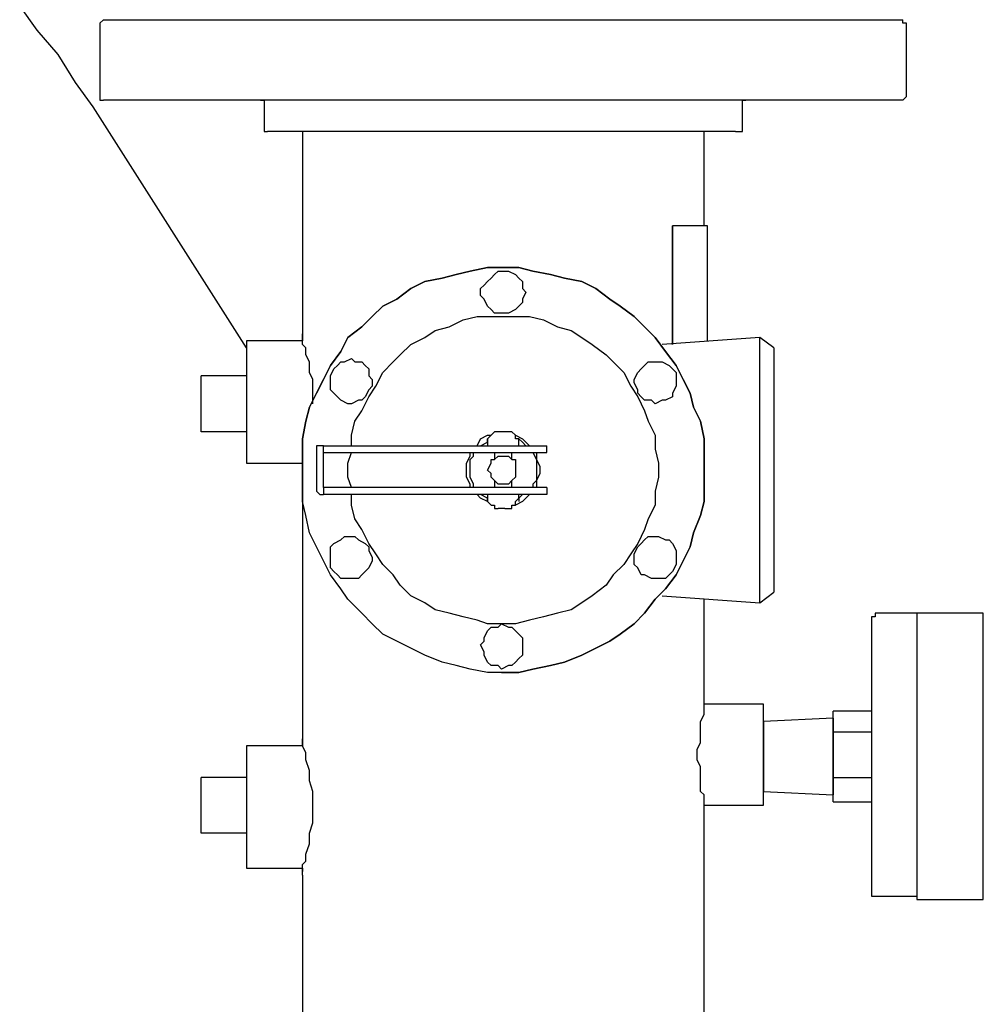
# Model space of a CAD drawing. Units: inches. Extents: x 0.5 to 10.7, y 1.8 to 6.7.
# Drawn here: x 9.1 to 9.5, y 5.5 to 5.9 of the extents above; entities that cross this region are included whole.
import ezdxf

# ---------------------------------------------------------------- set-up
doc = ezdxf.new("R2010")
doc.units = ezdxf.units.IN
doc.header["$MEASUREMENT"] = 0
doc.layers.add('Layer 1', color=7, linetype='Continuous')

msp = doc.modelspace()

# ---------------------------------------------------------------- linework, layer by layer
at = {"layer": 'Layer 1', "color": 7, "lineweight": 25, "true_color": 0xffffff}
for points in [[(9.13611, 5.83056), (9.12917, 5.84028), (9.12222, 5.85139), (9.11389, 5.86111), (9.10694, 5.87083)], [(9.14028, 5.86528), (9.14028, 5.86528), (9.13889, 5.86389), (9.13889, 5.8625)], [(9.14028, 5.86528), (9.14028, 5.86528), (9.14167, 5.86528), (9.14306, 5.86528), (9.14444, 5.86528), (9.14722, 5.86528), (9.15, 5.86528), (9.15278, 5.86528), (9.15694, 5.86528), (9.16111, 5.86528), (9.16528, 5.86528), (9.16944, 5.86528), (9.175, 5.86528), (9.18056, 5.86528), (9.1875, 5.86528), (9.19306, 5.86528), (9.2, 5.86528), (9.20694, 5.86528), (9.21528, 5.86528), (9.22222, 5.86528), (9.23056, 5.86528), (9.23889, 5.86528), (9.24722, 5.86528), (9.25556, 5.86528), (9.26389, 5.86528), (9.27222, 5.86528), (9.28194, 5.86528), (9.29028, 5.86528), (9.29861, 5.86528), (9.30833, 5.86528), (9.31667, 5.86528), (9.32639, 5.86528), (9.33472, 5.86528), (9.34306, 5.86528), (9.35139, 5.86528), (9.35972, 5.86528), (9.36806, 5.86528), (9.37639, 5.86528), (9.38333, 5.86528), (9.39028, 5.86528), (9.39861, 5.86528), (9.40417, 5.86528), (9.41111, 5.86528), (9.41806, 5.86528), (9.42361, 5.86528), (9.42778, 5.86528), (9.43333, 5.86528), (9.4375, 5.86528), (9.44167, 5.86528), (9.44583, 5.86528), (9.44861, 5.86528), (9.45139, 5.86528), (9.45417, 5.86528), (9.45556, 5.86528), (9.45694, 5.86528), (9.45833, 5.86528)], [(9.45972, 5.8625), (9.45972, 5.8625), (9.45972, 5.86389), (9.45833, 5.86389), (9.45833, 5.86528)], [(9.13889, 5.8625), (9.13889, 5.83611)], [(9.45972, 5.83611), (9.45972, 5.8625)], [(9.13889, 5.83611), (9.13889, 5.83472), (9.13889, 5.83333), (9.14028, 5.83333)], [(9.45833, 5.83333), (9.45833, 5.83333), (9.45972, 5.83472), (9.45972, 5.83611)], [(9.45833, 5.83333), (9.45694, 5.83333), (9.45556, 5.83333), (9.45417, 5.83333), (9.45139, 5.83333), (9.44861, 5.83333), (9.44583, 5.83333), (9.44167, 5.83333), (9.4375, 5.83333), (9.43333, 5.83333), (9.42778, 5.83333), (9.42361, 5.83333), (9.41806, 5.83333), (9.41111, 5.83333), (9.40417, 5.83333), (9.39861, 5.83333), (9.39028, 5.83333), (9.38333, 5.83333), (9.37639, 5.83333), (9.36806, 5.83333), (9.35972, 5.83333), (9.35139, 5.83333), (9.34306, 5.83333), (9.33472, 5.83333), (9.32639, 5.83333), (9.31667, 5.83333), (9.30833, 5.83333), (9.29861, 5.83333), (9.29028, 5.83333), (9.28194, 5.83333), (9.27222, 5.83333), (9.26389, 5.83333), (9.25556, 5.83333), (9.24722, 5.83333), (9.23889, 5.83333), (9.23056, 5.83333), (9.22222, 5.83333), (9.21528, 5.83333), (9.20694, 5.83333), (9.2, 5.83333), (9.19306, 5.83333), (9.1875, 5.83333), (9.18056, 5.83333), (9.175, 5.83333), (9.16944, 5.83333), (9.16528, 5.83333), (9.16111, 5.83333), (9.15694, 5.83333), (9.15278, 5.83333), (9.15, 5.83333), (9.14722, 5.83333), (9.14444, 5.83333), (9.14306, 5.83333), (9.14167, 5.83333), (9.14028, 5.83333)], [(9.20278, 5.83333), (9.20278, 5.83333), (9.20417, 5.83333), (9.20417, 5.83194)], [(9.39444, 5.83194), (9.39444, 5.83194), (9.39444, 5.83333), (9.39583, 5.83333)], [(9.19722, 5.73472), (9.13611, 5.83056)], [(9.20417, 5.83194), (9.20417, 5.82222)], [(9.39444, 5.82222), (9.39444, 5.83194)], [(9.20417, 5.82222), (9.20417, 5.82222), (9.20417, 5.82083), (9.20556, 5.82083)], [(9.39167, 5.82083), (9.39167, 5.82083), (9.39028, 5.82083), (9.38889, 5.82083), (9.38611, 5.82083), (9.38333, 5.82083), (9.38056, 5.82083), (9.37639, 5.82083), (9.37222, 5.82083), (9.36806, 5.82083), (9.36389, 5.82083), (9.35833, 5.82083), (9.35278, 5.82083), (9.34722, 5.82083), (9.34167, 5.82083), (9.33611, 5.82083), (9.32917, 5.82083), (9.32222, 5.82083), (9.31667, 5.82083), (9.30972, 5.82083), (9.30278, 5.82083), (9.29583, 5.82083), (9.28889, 5.82083), (9.28194, 5.82083), (9.27639, 5.82083), (9.26944, 5.82083), (9.2625, 5.82083), (9.25694, 5.82083), (9.25139, 5.82083), (9.24444, 5.82083), (9.24028, 5.82083), (9.23472, 5.82083), (9.23056, 5.82083), (9.225, 5.82083), (9.22222, 5.82083), (9.21806, 5.82083), (9.21528, 5.82083), (9.2125, 5.82083), (9.20972, 5.82083), (9.20833, 5.82083), (9.20694, 5.82083), (9.20556, 5.82083)], [(9.21944, 5.82083), (9.21944, 5.74028)], [(9.37917, 5.78333), (9.37917, 5.82083)], [(9.39167, 5.82083), (9.39306, 5.82083), (9.39444, 5.82083), (9.39444, 5.82222)], [(9.38056, 5.78333), (9.38056, 5.78333), (9.37917, 5.78333), (9.37778, 5.78333), (9.37639, 5.78333), (9.37361, 5.78333), (9.37083, 5.78333), (9.36667, 5.78333)], [(9.36667, 5.78333), (9.36667, 5.73611)], [(9.36667, 5.78333), (9.36667, 5.78333)], [(9.36667, 5.73611), (9.36667, 5.78333)], [(9.38056, 5.74583), (9.38056, 5.78333)], [(9.37917, 5.68611), (9.37917, 5.69306), (9.37917, 5.69861), (9.37778, 5.70556), (9.375, 5.71111), (9.37361, 5.71667), (9.37083, 5.72222), (9.36806, 5.72778), (9.36389, 5.73333), (9.35972, 5.73889), (9.35556, 5.74306), (9.35139, 5.74722), (9.34583, 5.75139), (9.34167, 5.75417), (9.33611, 5.75833), (9.33056, 5.76111), (9.32361, 5.7625), (9.31806, 5.76389), (9.31111, 5.76528), (9.30556, 5.76667), (9.29861, 5.76667), (9.29306, 5.76667), (9.28611, 5.76528), (9.28056, 5.76389), (9.275, 5.7625), (9.26806, 5.76111), (9.2625, 5.75833), (9.25694, 5.75417), (9.25139, 5.75139), (9.24722, 5.74722), (9.24306, 5.74306), (9.2375, 5.73889), (9.23472, 5.73333), (9.23056, 5.72778), (9.22778, 5.72222), (9.225, 5.71667), (9.22222, 5.71111), (9.22083, 5.70556), (9.21944, 5.69861), (9.21944, 5.69306), (9.21944, 5.68611)], [(9.21944, 5.68611), (9.21944, 5.69306), (9.21944, 5.69861), (9.22083, 5.70556), (9.22222, 5.71111), (9.225, 5.71667), (9.22778, 5.72222), (9.23056, 5.72778), (9.23472, 5.73333), (9.2375, 5.73889), (9.24306, 5.74306), (9.24722, 5.74722), (9.25139, 5.75139), (9.25694, 5.75417), (9.2625, 5.75833), (9.26806, 5.76111), (9.275, 5.7625), (9.28056, 5.76389), (9.28611, 5.76528), (9.29306, 5.76667), (9.29861, 5.76667), (9.30556, 5.76667), (9.31111, 5.76528), (9.31806, 5.76389), (9.32361, 5.7625), (9.33056, 5.76111), (9.33611, 5.75833), (9.34167, 5.75417), (9.34583, 5.75139), (9.35139, 5.74722), (9.35556, 5.74306), (9.35972, 5.73889), (9.36389, 5.73333), (9.36806, 5.72778), (9.37083, 5.72222), (9.37361, 5.71667), (9.375, 5.71111), (9.37778, 5.70556), (9.37917, 5.69861), (9.37917, 5.69306), (9.37917, 5.68611), (9.37917, 5.68056), (9.37917, 5.67361), (9.37778, 5.66806), (9.375, 5.66111), (9.37361, 5.65556), (9.37083, 5.65), (9.36806, 5.64444), (9.36389, 5.63889), (9.35972, 5.63472), (9.35556, 5.62917), (9.35139, 5.625), (9.34583, 5.62083), (9.34167, 5.61806), (9.33611, 5.61528), (9.33056, 5.6125), (9.32361, 5.60972), (9.31806, 5.60833), (9.31111, 5.60694), (9.30556, 5.60556), (9.29861, 5.60556), (9.29306, 5.60556), (9.28611, 5.60694), (9.28056, 5.60833), (9.275, 5.60972), (9.26806, 5.6125), (9.2625, 5.61528), (9.25694, 5.61806), (9.25139, 5.62083), (9.24722, 5.625), (9.24306, 5.62917), (9.2375, 5.63472), (9.23472, 5.63889), (9.23056, 5.64444), (9.22778, 5.65), (9.225, 5.65556), (9.22222, 5.66111), (9.22083, 5.66806), (9.21944, 5.67361), (9.21944, 5.68056), (9.21944, 5.68611)], [(9.30833, 5.75694), (9.30694, 5.75417), (9.30694, 5.75278), (9.30556, 5.75139), (9.30417, 5.75), (9.30139, 5.74861), (9.3, 5.74861), (9.29722, 5.74861), (9.29583, 5.74861), (9.29444, 5.75), (9.29306, 5.75139), (9.29167, 5.75417), (9.29028, 5.75556), (9.29028, 5.75833), (9.29167, 5.75972), (9.29306, 5.76111), (9.29444, 5.7625), (9.29583, 5.76389), (9.29722, 5.76528), (9.3, 5.76528), (9.30139, 5.76528), (9.30417, 5.76389), (9.30556, 5.7625), (9.30694, 5.76111), (9.30694, 5.75833), (9.30833, 5.75694)], [(9.23889, 5.69583), (9.23889, 5.7), (9.24028, 5.70556), (9.24306, 5.70972), (9.24583, 5.71528), (9.24861, 5.71944), (9.25139, 5.725), (9.25556, 5.72917), (9.25833, 5.73194), (9.2625, 5.73611), (9.26806, 5.73889), (9.27222, 5.74167), (9.27778, 5.74306), (9.28333, 5.74583), (9.28889, 5.74722), (9.29306, 5.74722), (9.29861, 5.74722)], [(9.29861, 5.74722), (9.30417, 5.74722), (9.30972, 5.74722), (9.31528, 5.74583), (9.32083, 5.74306), (9.32639, 5.74167), (9.33056, 5.73889), (9.33472, 5.73611), (9.34028, 5.73194), (9.34306, 5.72917), (9.34722, 5.725), (9.35, 5.71944), (9.35278, 5.71528), (9.35556, 5.70972), (9.35694, 5.70556), (9.35972, 5.7), (9.35972, 5.69444), (9.36111, 5.68889), (9.36111, 5.68333), (9.35972, 5.67778), (9.35972, 5.67222), (9.35694, 5.66667), (9.35556, 5.6625), (9.35278, 5.65694), (9.35, 5.65278), (9.34722, 5.64861), (9.34306, 5.64444), (9.34028, 5.64028), (9.33472, 5.63611), (9.33056, 5.63333), (9.32639, 5.63056), (9.32083, 5.62917), (9.31528, 5.62778), (9.30972, 5.62639), (9.30417, 5.625), (9.29861, 5.625), (9.29306, 5.625), (9.28889, 5.62639), (9.28333, 5.62778), (9.27778, 5.62917), (9.27222, 5.63056), (9.26806, 5.63333), (9.2625, 5.63611), (9.25833, 5.64028), (9.25556, 5.64444), (9.25139, 5.64861), (9.24861, 5.65278), (9.24583, 5.65694), (9.24306, 5.6625), (9.24028, 5.66667), (9.23889, 5.67222), (9.23889, 5.67639)], [(9.38056, 5.74167), (9.38056, 5.74583)], [(9.22361, 5.7125), (9.22361, 5.71389), (9.22361, 5.71806), (9.22361, 5.71944), (9.22361, 5.72222), (9.22222, 5.725), (9.22222, 5.72778), (9.22222, 5.72917), (9.22083, 5.73194), (9.22083, 5.73333), (9.22083, 5.73472), (9.21944, 5.73611), (9.21944, 5.7375), (9.21944, 5.73889), (9.21944, 5.74028)], [(9.21944, 5.74028), (9.21944, 5.7375)], [(9.40139, 5.73889), (9.3625, 5.73611)], [(9.38056, 5.73889), (9.38056, 5.74167)], [(9.38056, 5.7375), (9.38056, 5.73889)], [(9.40139, 5.63333), (9.40139, 5.63333), (9.40139, 5.63472), (9.40139, 5.6375), (9.40139, 5.63889), (9.40139, 5.64167), (9.40139, 5.64444), (9.40139, 5.64861), (9.40139, 5.65139), (9.40139, 5.65556), (9.40139, 5.66111), (9.40139, 5.66528), (9.40139, 5.66944), (9.40139, 5.675), (9.40139, 5.68056), (9.40139, 5.68472), (9.40139, 5.69028), (9.40139, 5.69583), (9.40139, 5.7), (9.40139, 5.70556), (9.40139, 5.70972), (9.40139, 5.71389), (9.40139, 5.71806), (9.40139, 5.72222), (9.40139, 5.72639), (9.40139, 5.72917), (9.40139, 5.73194), (9.40139, 5.73472), (9.40139, 5.73611), (9.40139, 5.7375), (9.40139, 5.73889)], [(9.40694, 5.73472), (9.40139, 5.73889)], [(9.19722, 5.7375), (9.19722, 5.7375), (9.19722, 5.73611), (9.19722, 5.73472), (9.19722, 5.73333), (9.19722, 5.73194), (9.19722, 5.72917), (9.19722, 5.72639), (9.19722, 5.72361), (9.19722, 5.71944), (9.19722, 5.71667), (9.19722, 5.7125)], [(9.21944, 5.7375), (9.19722, 5.7375)], [(9.38056, 5.7375), (9.38056, 5.7375)], [(9.40694, 5.73472), (9.40694, 5.73472), (9.40694, 5.73333), (9.40694, 5.73194), (9.40694, 5.72917), (9.40694, 5.72639), (9.40694, 5.72361), (9.40694, 5.71944), (9.40694, 5.71667), (9.40694, 5.7125), (9.40694, 5.70833), (9.40694, 5.70278), (9.40694, 5.69861), (9.40694, 5.69306), (9.40694, 5.68889), (9.40694, 5.68333), (9.40694, 5.67917), (9.40694, 5.67361), (9.40694, 5.66944), (9.40694, 5.66528), (9.40694, 5.65972), (9.40694, 5.65556), (9.40694, 5.65278), (9.40694, 5.64861), (9.40694, 5.64583), (9.40694, 5.64306), (9.40694, 5.64167), (9.40694, 5.63889), (9.40694, 5.6375)], [(9.24306, 5.72917), (9.24444, 5.72778), (9.24583, 5.72639), (9.24583, 5.72361), (9.24722, 5.72222), (9.24722, 5.71944), (9.24583, 5.71806), (9.24444, 5.71528), (9.24306, 5.71389), (9.24167, 5.71389), (9.23889, 5.7125), (9.2375, 5.7125), (9.23472, 5.71389), (9.23333, 5.71528), (9.23194, 5.71667), (9.23056, 5.71806), (9.23056, 5.71944), (9.23056, 5.72222), (9.23056, 5.72361), (9.23194, 5.72639), (9.23333, 5.72778), (9.23472, 5.72917), (9.23611, 5.72917), (9.23889, 5.73056), (9.24028, 5.72917), (9.24306, 5.72917)], [(9.36389, 5.71389), (9.3625, 5.71389), (9.35972, 5.7125), (9.35833, 5.71389), (9.35556, 5.71389), (9.35417, 5.71528), (9.35278, 5.71667), (9.35278, 5.71806), (9.35139, 5.72083), (9.35139, 5.72222), (9.35278, 5.725), (9.35417, 5.72639), (9.35556, 5.72778), (9.35694, 5.72917), (9.35833, 5.72917), (9.36111, 5.72917), (9.3625, 5.72917), (9.36528, 5.72778), (9.36667, 5.72639), (9.36806, 5.725), (9.36806, 5.72361), (9.36806, 5.72083), (9.36806, 5.71944), (9.36667, 5.71667), (9.36667, 5.71528), (9.36389, 5.71389)], [(9.19722, 5.72361), (9.17917, 5.72361)], [(9.17917, 5.70139), (9.17917, 5.72361)], [(9.19722, 5.7125), (9.19722, 5.70972), (9.19722, 5.70556), (9.19722, 5.70278), (9.19722, 5.7), (9.19722, 5.69722), (9.19722, 5.69444), (9.19722, 5.69306), (9.19722, 5.69028), (9.19722, 5.68889)], [(9.19722, 5.70139), (9.17917, 5.70139)], [(9.28889, 5.69583), (9.29028, 5.69861), (9.29306, 5.7), (9.29444, 5.7)], [(9.29722, 5.70139), (9.29722, 5.70139), (9.29583, 5.70139), (9.29444, 5.7), (9.29306, 5.69861), (9.29306, 5.69722)], [(9.29861, 5.70139), (9.29861, 5.70139), (9.29722, 5.70139)], [(9.3, 5.70139), (9.3, 5.70139), (9.29861, 5.70139)], [(9.30556, 5.69722), (9.30556, 5.69861), (9.30417, 5.69861), (9.30417, 5.7), (9.30278, 5.70139), (9.30139, 5.70139), (9.3, 5.70139)], [(9.30417, 5.7), (9.30694, 5.69861), (9.30833, 5.69722), (9.30972, 5.69583)], [(9.22778, 5.69583), (9.22778, 5.69583), (9.22639, 5.69583), (9.225, 5.69583), (9.225, 5.69444), (9.225, 5.69306)], [(9.22778, 5.69583), (9.22778, 5.69583), (9.22917, 5.69583)], [(9.22778, 5.69583), (9.22778, 5.69583)], [(9.22778, 5.69306), (9.22778, 5.69583)], [(9.22917, 5.69583), (9.23194, 5.69583), (9.23611, 5.69583), (9.24028, 5.69583), (9.24444, 5.69583), (9.25, 5.69583), (9.25556, 5.69583), (9.26111, 5.69583), (9.26667, 5.69583), (9.27222, 5.69583)], [(9.27222, 5.69583), (9.27222, 5.69583), (9.27361, 5.69583), (9.275, 5.69583)], [(9.275, 5.69583), (9.30833, 5.69583)], [(9.29028, 5.69583), (9.29306, 5.69722), (9.29306, 5.69861)], [(9.29306, 5.69722), (9.29306, 5.69583)], [(9.30556, 5.69861), (9.30556, 5.69861), (9.30694, 5.69722), (9.30833, 5.69583)], [(9.30556, 5.69583), (9.30556, 5.69722)], [(9.30833, 5.69583), (9.30972, 5.69583), (9.31111, 5.69583), (9.3125, 5.69583), (9.31389, 5.69583), (9.31528, 5.69583), (9.31667, 5.69583)], [(9.31667, 5.69306), (9.31667, 5.69583)], [(9.225, 5.69306), (9.225, 5.67917)], [(9.22778, 5.69167), (9.22778, 5.69167), (9.22778, 5.69306), (9.22917, 5.69306)], [(9.22778, 5.69306), (9.22778, 5.69306), (9.22917, 5.69306)], [(9.22778, 5.68056), (9.22778, 5.69167)], [(9.22917, 5.69306), (9.23194, 5.69306), (9.23611, 5.69306), (9.24028, 5.69306), (9.24444, 5.69306), (9.25, 5.69306), (9.25556, 5.69306), (9.26111, 5.69306), (9.26667, 5.69306), (9.27222, 5.69306)], [(9.23889, 5.67917), (9.2375, 5.68333), (9.2375, 5.68889), (9.23889, 5.69306)], [(9.27222, 5.69306), (9.27222, 5.69306), (9.27361, 5.69306), (9.275, 5.69306)], [(9.275, 5.69306), (9.30833, 5.69306)], [(9.28472, 5.68611), (9.28472, 5.68889), (9.28611, 5.69167), (9.28611, 5.69306)], [(9.2875, 5.67917), (9.2875, 5.68056), (9.28611, 5.68333), (9.28611, 5.68472), (9.28611, 5.68611), (9.28611, 5.6875), (9.28611, 5.69028), (9.2875, 5.69167), (9.2875, 5.69306)], [(9.29861, 5.69167), (9.30139, 5.69167), (9.30278, 5.69028), (9.30417, 5.69028), (9.30417, 5.68889), (9.30417, 5.68611), (9.30417, 5.68472), (9.30417, 5.68333), (9.30278, 5.68194), (9.30139, 5.68056), (9.3, 5.68056), (9.29861, 5.68056), (9.29722, 5.68056), (9.29583, 5.68194), (9.29444, 5.68333), (9.29444, 5.68472), (9.29306, 5.68611), (9.29444, 5.68889), (9.29444, 5.69028), (9.29583, 5.69028), (9.29722, 5.69167), (9.29861, 5.69167)], [(9.29583, 5.69306), (9.29583, 5.69028)], [(9.30278, 5.69028), (9.30278, 5.69306)], [(9.30833, 5.69306), (9.30972, 5.69306), (9.31111, 5.69306), (9.3125, 5.69306), (9.31389, 5.69306), (9.31528, 5.69306), (9.31667, 5.69306)], [(9.31111, 5.69306), (9.31111, 5.69306), (9.3125, 5.69028), (9.3125, 5.6875), (9.3125, 5.68472), (9.3125, 5.68194), (9.31111, 5.68056), (9.31111, 5.67917)], [(9.3125, 5.69306), (9.3125, 5.69306), (9.3125, 5.69028), (9.31389, 5.6875), (9.31389, 5.68472), (9.3125, 5.68194), (9.3125, 5.67917)], [(9.19722, 5.68889), (9.21944, 5.68889)], [(9.21944, 5.68889), (9.21944, 5.68611)], [(9.21944, 5.68611), (9.21944, 5.57917)], [(9.28611, 5.67917), (9.28611, 5.68056), (9.28472, 5.68333), (9.28472, 5.68611)], [(9.29861, 5.60556), (9.30556, 5.60556), (9.31111, 5.60694), (9.31806, 5.60833), (9.32361, 5.60972), (9.33056, 5.6125), (9.33611, 5.61528), (9.34167, 5.61806), (9.34583, 5.62083), (9.35139, 5.625), (9.35556, 5.62917), (9.35972, 5.63472), (9.36389, 5.63889), (9.36806, 5.64444), (9.37083, 5.65), (9.37361, 5.65556), (9.375, 5.66111), (9.37778, 5.66806), (9.37917, 5.67361), (9.37917, 5.68056), (9.37917, 5.68611)], [(9.22917, 5.67917), (9.22917, 5.67917), (9.22778, 5.67917), (9.22778, 5.68056)], [(9.29583, 5.68194), (9.29583, 5.67917)], [(9.30278, 5.67917), (9.30278, 5.68194)], [(9.225, 5.67917), (9.225, 5.67917), (9.225, 5.67778), (9.22639, 5.67639), (9.22778, 5.67639)], [(9.22917, 5.67917), (9.22917, 5.67917), (9.22778, 5.67917)], [(9.22778, 5.67917), (9.22778, 5.67639)], [(9.22917, 5.67639), (9.22917, 5.67639), (9.22778, 5.67639)], [(9.22778, 5.67639), (9.22778, 5.67639)], [(9.27222, 5.67917), (9.26667, 5.67917), (9.26111, 5.67917), (9.25556, 5.67917), (9.25, 5.67917), (9.24444, 5.67917), (9.24028, 5.67917), (9.23611, 5.67917), (9.23194, 5.67917), (9.22917, 5.67917)], [(9.27222, 5.67639), (9.26667, 5.67639), (9.26111, 5.67639), (9.25556, 5.67639), (9.25, 5.67639), (9.24444, 5.67639), (9.24028, 5.67639), (9.23611, 5.67639), (9.23194, 5.67639), (9.22917, 5.67639)], [(9.275, 5.67917), (9.275, 5.67917), (9.27361, 5.67917), (9.27222, 5.67917)], [(9.275, 5.67639), (9.275, 5.67639), (9.27361, 5.67639), (9.27222, 5.67639)], [(9.30833, 5.67917), (9.275, 5.67917)], [(9.30833, 5.67639), (9.275, 5.67639)], [(9.29444, 5.67222), (9.29306, 5.67361), (9.29028, 5.675), (9.28889, 5.67639)], [(9.29306, 5.67361), (9.29306, 5.675), (9.29028, 5.67639)], [(9.29306, 5.67639), (9.29306, 5.675)], [(9.30972, 5.67639), (9.30833, 5.675), (9.30694, 5.67361), (9.30417, 5.67222)], [(9.30833, 5.67639), (9.30694, 5.67639), (9.30556, 5.675), (9.30556, 5.67361)], [(9.30556, 5.675), (9.30556, 5.67639)], [(9.31667, 5.67917), (9.31667, 5.67917), (9.31528, 5.67917), (9.31389, 5.67917), (9.3125, 5.67917), (9.31111, 5.67917), (9.30972, 5.67917), (9.30833, 5.67917)], [(9.31667, 5.67639), (9.31667, 5.67639), (9.31528, 5.67639), (9.31389, 5.67639), (9.3125, 5.67639), (9.31111, 5.67639), (9.30972, 5.67639), (9.30833, 5.67639)], [(9.31667, 5.67917), (9.31667, 5.67639)], [(9.29306, 5.675), (9.29306, 5.675), (9.29306, 5.67361), (9.29444, 5.67222), (9.29583, 5.67222), (9.29583, 5.67083), (9.29722, 5.67083)], [(9.3, 5.67083), (9.30139, 5.67083), (9.30278, 5.67083), (9.30278, 5.67222), (9.30417, 5.67222), (9.30417, 5.67361), (9.30556, 5.675)], [(9.29861, 5.67083), (9.29861, 5.67083), (9.29722, 5.67083)], [(9.3, 5.67083), (9.3, 5.67083), (9.29861, 5.67083)], [(9.23472, 5.65833), (9.23611, 5.65972), (9.2375, 5.65972), (9.24028, 5.65972), (9.24167, 5.65833), (9.24444, 5.65694), (9.24583, 5.65556), (9.24583, 5.65417), (9.24722, 5.65139), (9.24722, 5.65), (9.24583, 5.64722), (9.24444, 5.64583), (9.24306, 5.64444), (9.24167, 5.64306), (9.23889, 5.64306), (9.2375, 5.64306), (9.23472, 5.64306), (9.23333, 5.64444), (9.23194, 5.64583), (9.23056, 5.64722), (9.23056, 5.65), (9.23056, 5.65139), (9.23056, 5.65417), (9.23056, 5.65556), (9.23194, 5.65694), (9.23472, 5.65833)], [(9.35556, 5.64444), (9.35417, 5.64444), (9.35278, 5.64722), (9.35139, 5.64861), (9.35139, 5.65139), (9.35139, 5.65278), (9.35278, 5.65556), (9.35417, 5.65694), (9.35556, 5.65833), (9.35694, 5.65972), (9.35972, 5.65972), (9.36111, 5.65972), (9.36389, 5.65833), (9.36528, 5.65833), (9.36667, 5.65694), (9.36806, 5.65417), (9.36806, 5.65278), (9.36806, 5.65), (9.36806, 5.64861), (9.36667, 5.64583), (9.36528, 5.64444), (9.36389, 5.64306), (9.3625, 5.64306), (9.35972, 5.64306), (9.35833, 5.64306), (9.35556, 5.64444)], [(9.40139, 5.63333), (9.40694, 5.6375)], [(9.3625, 5.63611), (9.40139, 5.63333)], [(9.37917, 5.59306), (9.37917, 5.63472)], [(9.44722, 5.62917), (9.44722, 5.62917), (9.44722, 5.62778), (9.44583, 5.62778)], [(9.46389, 5.62917), (9.44722, 5.62917)], [(9.46389, 5.62917), (9.46389, 5.62917), (9.46389, 5.62778), (9.46389, 5.625), (9.46389, 5.62361), (9.46389, 5.62083), (9.46389, 5.61806), (9.46389, 5.61389), (9.46389, 5.60972), (9.46389, 5.60556), (9.46389, 5.60139), (9.46389, 5.59722), (9.46389, 5.59167), (9.46389, 5.5875), (9.46389, 5.58194), (9.46389, 5.57639), (9.46389, 5.57083), (9.46389, 5.56528), (9.46389, 5.56111), (9.46389, 5.55556), (9.46389, 5.55), (9.46389, 5.54583), (9.46389, 5.54028), (9.46389, 5.53611), (9.46389, 5.53194), (9.46389, 5.52917), (9.46389, 5.525), (9.46389, 5.52222), (9.46389, 5.52083), (9.46389, 5.51806), (9.46389, 5.51667), (9.46389, 5.51528)], [(9.48889, 5.62917), (9.46389, 5.62917)], [(9.49028, 5.62778), (9.49028, 5.62778), (9.49028, 5.62917), (9.48889, 5.62917)], [(9.29028, 5.61667), (9.29167, 5.61806), (9.29167, 5.61944), (9.29306, 5.62222), (9.29444, 5.62361), (9.29722, 5.62361), (9.29861, 5.625), (9.30139, 5.62361), (9.30278, 5.62361), (9.30417, 5.62222), (9.30556, 5.62083), (9.30694, 5.61944), (9.30694, 5.61667), (9.30694, 5.61528), (9.30694, 5.6125), (9.30556, 5.61111), (9.30417, 5.60972), (9.30278, 5.60833), (9.30139, 5.60833), (9.29861, 5.60694), (9.29722, 5.60833), (9.29444, 5.60833), (9.29306, 5.60972), (9.29167, 5.6125), (9.29167, 5.61389), (9.29028, 5.61667)], [(9.44583, 5.62778), (9.44583, 5.62639), (9.44583, 5.62361), (9.44583, 5.62083), (9.44583, 5.61806), (9.44583, 5.61528), (9.44583, 5.61111), (9.44583, 5.60694), (9.44583, 5.60278), (9.44583, 5.59722), (9.44583, 5.59306), (9.44583, 5.58611), (9.44583, 5.57917), (9.44583, 5.57222), (9.44583, 5.56528), (9.44583, 5.55833), (9.44583, 5.55278), (9.44583, 5.54722), (9.44583, 5.54167), (9.44583, 5.5375), (9.44583, 5.53333), (9.44583, 5.52917), (9.44583, 5.52639), (9.44583, 5.52361), (9.44583, 5.52083), (9.44583, 5.51944), (9.44583, 5.51806)], [(9.49028, 5.51667), (9.49028, 5.51667), (9.49028, 5.51806), (9.49028, 5.51944), (9.49028, 5.52083), (9.49028, 5.52361), (9.49028, 5.52639), (9.49028, 5.52917), (9.49028, 5.53194), (9.49028, 5.53611), (9.49028, 5.54028), (9.49028, 5.54444), (9.49028, 5.55), (9.49028, 5.55417), (9.49028, 5.55972), (9.49028, 5.56389), (9.49028, 5.56944), (9.49028, 5.575), (9.49028, 5.58056), (9.49028, 5.58611), (9.49028, 5.59028), (9.49028, 5.59583), (9.49028, 5.6), (9.49028, 5.60417), (9.49028, 5.60833), (9.49028, 5.6125), (9.49028, 5.61528), (9.49028, 5.61944), (9.49028, 5.62222), (9.49028, 5.62361), (9.49028, 5.625), (9.49028, 5.62639), (9.49028, 5.62778)], [(9.37917, 5.55278), (9.37917, 5.55278), (9.37917, 5.55417), (9.37917, 5.55694), (9.37778, 5.55833), (9.37778, 5.56111), (9.37778, 5.56389), (9.37778, 5.56806), (9.37639, 5.57083), (9.37639, 5.575), (9.37778, 5.57778), (9.37778, 5.58056), (9.37778, 5.58333), (9.37778, 5.58611), (9.37917, 5.58889), (9.37917, 5.59028), (9.37917, 5.59167), (9.37917, 5.59306)], [(9.40278, 5.59306), (9.37917, 5.59306)], [(9.40278, 5.57222), (9.40278, 5.575), (9.40278, 5.57917), (9.40278, 5.58194), (9.40278, 5.58472), (9.40278, 5.58611), (9.40278, 5.58889), (9.40278, 5.59028), (9.40278, 5.59167), (9.40278, 5.59306)], [(9.44583, 5.59028), (9.43056, 5.59028)], [(9.43056, 5.58194), (9.43056, 5.59028)], [(9.43056, 5.5875), (9.40278, 5.58611)], [(9.40278, 5.58611), (9.40278, 5.58611), (9.40278, 5.58472), (9.40278, 5.58333), (9.40278, 5.58056), (9.40278, 5.57778), (9.40278, 5.57639), (9.40278, 5.57361), (9.40278, 5.57083), (9.40278, 5.56806), (9.40278, 5.56528), (9.40278, 5.5625), (9.40278, 5.56111), (9.40278, 5.55972), (9.40278, 5.55833)], [(9.40278, 5.58611), (9.40278, 5.58611)], [(9.43056, 5.5875), (9.43056, 5.5875), (9.43056, 5.58611), (9.43056, 5.58472), (9.43056, 5.58333), (9.43056, 5.58194), (9.43056, 5.57917), (9.43056, 5.57639), (9.43056, 5.57361), (9.43056, 5.57083), (9.43056, 5.56806), (9.43056, 5.56528), (9.43056, 5.56389), (9.43056, 5.56111), (9.43056, 5.55972), (9.43056, 5.55833), (9.43056, 5.55694)], [(9.43056, 5.5875), (9.43056, 5.5875)], [(9.43056, 5.56389), (9.43056, 5.58194)], [(9.43056, 5.58194), (9.44583, 5.58194)], [(9.21944, 5.525), (9.21944, 5.525), (9.21944, 5.52639), (9.21944, 5.52917), (9.22083, 5.53056), (9.22083, 5.53333), (9.22222, 5.5375), (9.22222, 5.54167), (9.22361, 5.54583), (9.22361, 5.55), (9.22361, 5.55417), (9.22361, 5.55833), (9.22222, 5.5625), (9.22222, 5.56667), (9.22083, 5.57083), (9.22083, 5.57361), (9.21944, 5.57639), (9.21944, 5.57778), (9.21944, 5.57917)], [(9.21944, 5.57917), (9.21944, 5.57639)], [(9.19722, 5.57639), (9.19722, 5.57639), (9.19722, 5.575), (9.19722, 5.57361), (9.19722, 5.57083), (9.19722, 5.56806), (9.19722, 5.56528), (9.19722, 5.5625), (9.19722, 5.55972), (9.19722, 5.55556), (9.19722, 5.55278)], [(9.21944, 5.57639), (9.19722, 5.57639)], [(9.40278, 5.55278), (9.40278, 5.55278), (9.40278, 5.55417), (9.40278, 5.55556), (9.40278, 5.55833), (9.40278, 5.56111), (9.40278, 5.56389), (9.40278, 5.56667), (9.40278, 5.56944), (9.40278, 5.57222)], [(9.17917, 5.54167), (9.17917, 5.56389)], [(9.19722, 5.56389), (9.17917, 5.56389)], [(9.43056, 5.55417), (9.43056, 5.56389)], [(9.43056, 5.56389), (9.44583, 5.56389)], [(9.40278, 5.55972), (9.40278, 5.55833)], [(9.40278, 5.55833), (9.43056, 5.55694)], [(9.43056, 5.55694), (9.43056, 5.55694)], [(9.43056, 5.55417), (9.44583, 5.55417)], [(9.19722, 5.55278), (9.19722, 5.54861), (9.19722, 5.54583), (9.19722, 5.54167), (9.19722, 5.53889), (9.19722, 5.53611), (9.19722, 5.53333), (9.19722, 5.53194), (9.19722, 5.53056), (9.19722, 5.52917), (9.19722, 5.52778)], [(9.37917, 5.46806), (9.37917, 5.55278)], [(9.37917, 5.55278), (9.40278, 5.55278)], [(9.19722, 5.54167), (9.17917, 5.54167)], [(9.19722, 5.52778), (9.21944, 5.52778)], [(9.21944, 5.52778), (9.21944, 5.52639)], [(9.21944, 5.525), (9.21944, 5.46806)], [(9.44583, 5.51806), (9.44583, 5.51667), (9.44722, 5.51667)], [(9.44722, 5.51667), (9.46389, 5.51667)], [(9.46389, 5.51528), (9.48889, 5.51528)], [(9.48889, 5.51528), (9.48889, 5.51528), (9.49028, 5.51528), (9.49028, 5.51667)]]:
    msp.add_lwpolyline(points, dxfattribs=at)

doc.saveas('drawing.dxf')
